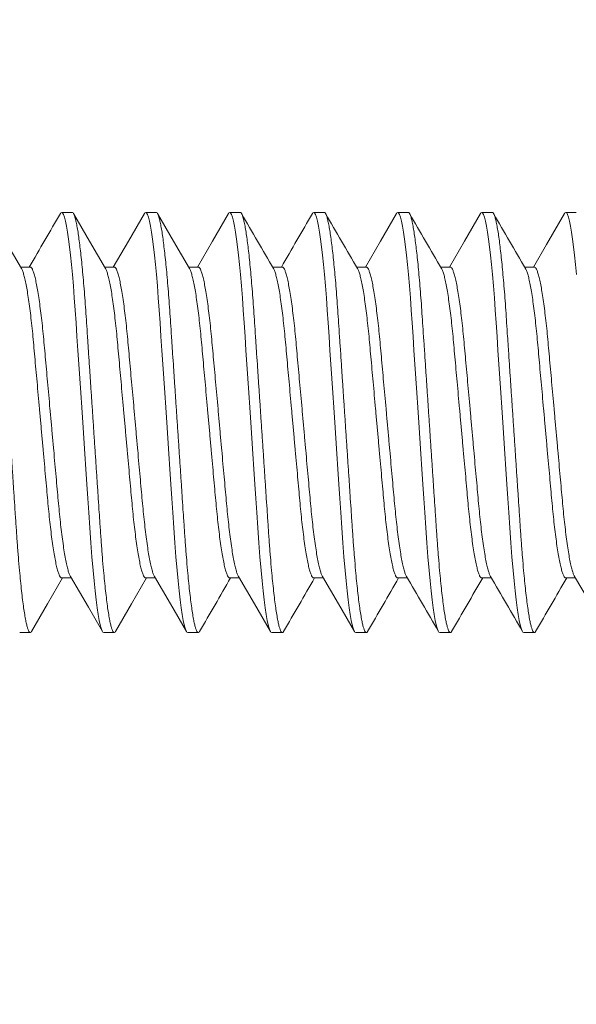
# Model space of a CAD drawing. Extents: x -26 to 779, y -186 to 425.
# Drawn here: x 7 to 7, y -129 to -129 of the extents above; entities that cross this region are included whole.
import ezdxf

# ---------------------------------------------------------------- set-up
doc = ezdxf.new("R2010")
doc.units = 0
doc.header["$LTSCALE"] = 0.25
doc.header["$MEASUREMENT"] = 0
doc.layers.get('0').update_dxf_attribs({"linetype": 'CONTINUOUS', "lineweight": 15})
doc.layers.get('DEFPOINTS').update_dxf_attribs({"linetype": 'CONTINUOUS'})
doc.layers.add('TEXT', color=7, linetype='CONTINUOUS', lineweight=15)
doc.styles.add('ROMAND', font='romand.shx', dxfattribs={"oblique": 15})
doc.dimstyles.new('ROMAND', dxfattribs={"dimscale": 12, "dimtxt": 0.125, "dimasz": 0.125, "dimexe": 0.0625, "dimexo": 0.0625, "dimgap": 0.09, "dimtad": 0, "dimtih": 1, "dimtoh": 1, "dimdec": 4, "dimzin": 0, "dimdsep": 46, "dimlunit": 4, "dimtxsty": 'ROMAND', "dimcen": 0, "dimadec": 0, "dimazin": 0, "dimtfac": 1, "dimtdec": 4, "dimtofl": 0, "dimtmove": 0, "dimatfit": 3, "dimfxl": 0, "dimtolj": 1, "dimtzin": 0, "dimarcsym": 0})

# ---------------------------------------------------------------- blocks, each defined once
blk = doc.blocks.new('*D52')
at = {"layer": 'DEFPOINTS', "color": 0, "linetype": 'Continuous'}
for p in [(7.44381, -127.78234), (7.44381, -129.29993)]:
    blk.add_point(p, dxfattribs=at)
at = {"layer": 'TEXT', "color": 0, "linetype": 'Continuous', "lineweight": -2}
for p, q in [((7.44381, -132.03346), (7.44381, -130.04993)), ((6.69381, -132.03346), (7.44381, -132.03346))]:
    blk.add_line(p, q, dxfattribs=at)
at = {"layer": 'TEXT', "color": 0, "linetype": 'Continuous'}
blk.add_solid([(7.31881, -130.04993), (7.56881, -130.04993), (7.44381, -129.29993)], dxfattribs=at)
at = {"layer": 'TEXT', "color": 0, "linetype": 'Continuous', "insert": (0.74882, -132.03346), "char_height": 0.75, "attachment_point": 5, "style": 'ROMAND'}
blk.add_mtext('\\A1;(4) {\\H0.7x;\\S1/4;}"-20x 1"\\PS.S. SOCKET HEAD\\PCAP SCREW', dxfattribs=at)

msp = doc.modelspace()

# ---------------------------------------------------------------- linework, layer by layer
for p, q in [((6.65006, -128.98743), (6.64381, -128.98743)), ((6.70006, -128.98743), (6.69381, -128.98743)), ((6.75006, -128.98743), (6.74381, -128.98743)), ((6.80006, -128.98743), (6.79381, -128.98743)), ((6.85006, -128.98743), (6.84381, -128.98743)), ((6.90006, -128.98743), (6.89381, -128.98743)), ((6.95006, -128.98743), (6.94381, -128.98743)), ((6.62506, -129.01991), (6.61933, -129.01991)), ((6.67506, -129.01991), (6.66933, -129.01991)), ((6.72506, -129.01991), (6.71933, -129.01991)), ((6.77506, -129.01991), (6.76933, -129.01991)), ((6.82506, -129.01991), (6.81933, -129.01991)), ((6.87506, -129.01991), (6.86933, -129.01991)), ((6.92506, -129.01991), (6.91933, -129.01991)), ((6.64381, -129.20496), (6.64954, -129.20496)), ((6.69381, -129.20496), (6.69954, -129.20496)), ((6.74381, -129.20496), (6.74954, -129.20496)), ((6.79381, -129.20496), (6.79954, -129.20496)), ((6.84381, -129.20496), (6.84954, -129.20496)), ((6.89381, -129.20496), (6.89954, -129.20496)), ((6.94381, -129.20496), (6.94954, -129.20496)), ((6.61881, -129.23743), (6.62506, -129.23743)), ((6.66881, -129.23743), (6.67506, -129.23743)), ((6.71881, -129.23743), (6.72506, -129.23743)), ((6.76881, -129.23743), (6.77506, -129.23743)), ((6.81881, -129.23743), (6.82506, -129.23743)), ((6.86881, -129.23743), (6.87506, -129.23743)), ((6.91881, -129.23743), (6.92506, -129.23743))]:
    msp.add_line(p, q)
at = {"flags": 128}
for points in [[(6.61989, -129.02085), (6.61036, -129.00451), (6.60084, -128.98812)], [(6.66989, -129.02085), (6.66036, -129.00451), (6.65084, -128.98812)], [(6.69303, -128.98812), (6.68351, -129.00451), (6.67454, -129.01991)], [(6.71989, -129.02086), (6.71037, -129.00451), (6.70084, -128.98812)], [(6.74303, -128.98812), (6.73351, -129.0045), (6.72454, -129.01991)], [(6.84304, -128.98812), (6.83351, -129.0045), (6.82454, -129.01991)], [(6.89303, -128.98812), (6.88351, -129.00451), (6.87454, -129.01991)], [(6.94304, -128.98812), (6.93233, -129.00653), (6.92454, -129.01991)], [(6.62584, -129.23674), (6.63537, -129.22035), (6.64433, -129.20496)], [(6.64899, -129.204), (6.65971, -129.22241), (6.66804, -129.23675)], [(6.67584, -129.23674), (6.68537, -129.22035), (6.69433, -129.20496)], [(6.69898, -129.20399), (6.70851, -129.22034), (6.71803, -129.23673)], [(6.74899, -129.204), (6.75851, -129.22036), (6.76804, -129.23675)], [(6.79899, -129.204), (6.80851, -129.22035), (6.81803, -129.23674)], [(6.94899, -129.204), (6.95703, -129.21781), (6.96803, -129.23674)]]:
    msp.add_lwpolyline(points, dxfattribs=at)
at = {"color": 8, "flags": 128}
for points in [[(6.64303, -128.98819), (6.64332, -128.98771), (6.64381, -128.98743), (6.64433, -128.98774), (6.64488, -128.9887), (6.64545, -128.99032), (6.64604, -128.99261), (6.64665, -128.99558), (6.64727, -128.99923), (6.64786, -129.00325), (6.64844, -129.00783), (6.64903, -129.01291), (6.64961, -129.01847), (6.65017, -129.02445), (6.65076, -129.03119), (6.65132, -129.03827), (6.65185, -129.04563), (6.65237, -129.05322), (6.6529, -129.0612), (6.65346, -129.06956), (6.654, -129.07776), (6.65456, -129.0862), (6.65514, -129.09483), (6.65572, -129.1036), (6.65631, -129.11243), (6.65694, -129.1218), (6.65756, -129.13108), (6.65817, -129.14021), (6.65876, -129.14912), (6.65933, -129.15773), (6.65988, -129.16599), (6.6605, -129.1752), (6.66111, -129.18399), (6.66177, -129.19243), (6.66245, -129.20042), (6.66305, -129.20674), (6.66367, -129.21259), (6.66429, -129.21791), (6.66491, -129.22264), (6.66554, -129.22674), (6.66615, -129.2302), (6.66672, -129.23284), (6.66728, -129.23487), (6.66781, -129.23631), (6.66832, -129.23715), (6.66881, -129.23743), (6.66881, -129.23743)], [(6.69303, -128.98819), (6.69332, -128.98771), (6.69381, -128.98743), (6.69433, -128.98774), (6.69488, -128.9887), (6.69545, -128.99032), (6.69604, -128.99261), (6.69665, -128.99558), (6.69727, -128.99923), (6.69786, -129.00325), (6.69844, -129.00783), (6.69903, -129.01291), (6.69961, -129.01847), (6.70017, -129.02445), (6.70076, -129.03119), (6.70132, -129.03827), (6.70185, -129.04563), (6.70237, -129.05322), (6.7029, -129.0612), (6.70346, -129.06956), (6.704, -129.07776), (6.70456, -129.0862), (6.70514, -129.09483), (6.70572, -129.1036), (6.70631, -129.11243), (6.70694, -129.1218), (6.70756, -129.13108), (6.70817, -129.14021), (6.70876, -129.14912), (6.70933, -129.15773), (6.70988, -129.16599), (6.7105, -129.1752), (6.71111, -129.18399), (6.71177, -129.19243), (6.71245, -129.20042), (6.71305, -129.20674), (6.71367, -129.21259), (6.71429, -129.21791), (6.71491, -129.22264), (6.71554, -129.22674), (6.71615, -129.2302), (6.71672, -129.23284), (6.71728, -129.23487), (6.71781, -129.23631), (6.71832, -129.23715), (6.71881, -129.23743), (6.71881, -129.23743)], [(6.74303, -128.98819), (6.74332, -128.98771), (6.74381, -128.98743), (6.74433, -128.98774), (6.74488, -128.9887), (6.74545, -128.99032), (6.74604, -128.99261), (6.74665, -128.99558), (6.74727, -128.99923), (6.74786, -129.00325), (6.74844, -129.00783), (6.74903, -129.01291), (6.74961, -129.01847), (6.75017, -129.02445), (6.75076, -129.03119), (6.75132, -129.03827), (6.75185, -129.04563), (6.75237, -129.05322), (6.7529, -129.0612), (6.75346, -129.06956), (6.754, -129.07776), (6.75456, -129.0862), (6.75514, -129.09483), (6.75572, -129.1036), (6.75631, -129.11243), (6.75694, -129.1218), (6.75756, -129.13108), (6.75817, -129.14021), (6.75876, -129.14912), (6.75933, -129.15773), (6.75988, -129.16599), (6.7605, -129.1752), (6.76111, -129.18399), (6.76177, -129.19243), (6.76245, -129.20042), (6.76305, -129.20674), (6.76367, -129.21259), (6.76429, -129.21791), (6.76491, -129.22264), (6.76554, -129.22674), (6.76615, -129.2302), (6.76672, -129.23284), (6.76728, -129.23487), (6.76781, -129.23631), (6.76832, -129.23715), (6.76881, -129.23743), (6.76881, -129.23743)], [(6.79303, -128.98819), (6.79332, -128.98771), (6.79381, -128.98743), (6.79433, -128.98774), (6.79488, -128.9887), (6.79545, -128.99032), (6.79604, -128.99261), (6.79665, -128.99558), (6.79727, -128.99923), (6.79786, -129.00325), (6.79844, -129.00783), (6.79903, -129.01291), (6.79961, -129.01847), (6.80017, -129.02445), (6.80076, -129.03119), (6.80132, -129.03827), (6.80185, -129.04563), (6.80237, -129.05322), (6.8029, -129.0612), (6.80346, -129.06956), (6.804, -129.07776), (6.80456, -129.0862), (6.80514, -129.09483), (6.80572, -129.1036), (6.80631, -129.11243), (6.80694, -129.1218), (6.80756, -129.13108), (6.80817, -129.14021), (6.80876, -129.14912), (6.80933, -129.15773), (6.80988, -129.16599), (6.8105, -129.1752), (6.81111, -129.18399), (6.81177, -129.19243), (6.81245, -129.20042), (6.81305, -129.20674), (6.81367, -129.21259), (6.81429, -129.21791), (6.81491, -129.22264), (6.81554, -129.22674), (6.81615, -129.2302), (6.81672, -129.23284), (6.81728, -129.23487), (6.81781, -129.23631), (6.81832, -129.23715), (6.81881, -129.23743), (6.81881, -129.23743)], [(6.84303, -128.98819), (6.84332, -128.98771), (6.84381, -128.98743), (6.84433, -128.98774), (6.84488, -128.9887), (6.84545, -128.99032), (6.84604, -128.99261), (6.84665, -128.99558), (6.84727, -128.99923), (6.84786, -129.00325), (6.84844, -129.00783), (6.84903, -129.01291), (6.84961, -129.01847), (6.85017, -129.02445), (6.85076, -129.03119), (6.85132, -129.03827), (6.85185, -129.04563), (6.85237, -129.05322), (6.8529, -129.0612), (6.85346, -129.06956), (6.854, -129.07776), (6.85456, -129.0862), (6.85514, -129.09483), (6.85572, -129.1036), (6.85631, -129.11243), (6.85694, -129.1218), (6.85756, -129.13108), (6.85817, -129.14021), (6.85876, -129.14912), (6.85933, -129.15773), (6.85988, -129.16599), (6.8605, -129.1752), (6.86111, -129.18399), (6.86177, -129.19243), (6.86245, -129.20042), (6.86305, -129.20674), (6.86367, -129.21259), (6.86429, -129.21791), (6.86491, -129.22264), (6.86554, -129.22674), (6.86615, -129.2302), (6.86672, -129.23284), (6.86728, -129.23487), (6.86781, -129.23631), (6.86832, -129.23715), (6.86881, -129.23743), (6.86881, -129.23743)], [(6.89303, -128.98819), (6.89332, -128.98771), (6.89381, -128.98743), (6.89433, -128.98774), (6.89488, -128.9887), (6.89545, -128.99032), (6.89604, -128.99261), (6.89665, -128.99558), (6.89727, -128.99923), (6.89786, -129.00325), (6.89844, -129.00783), (6.89903, -129.01291), (6.89961, -129.01847), (6.90017, -129.02445), (6.90076, -129.03119), (6.90132, -129.03827), (6.90185, -129.04563), (6.90237, -129.05322), (6.9029, -129.0612), (6.90346, -129.06956), (6.904, -129.07776), (6.90456, -129.0862), (6.90514, -129.09483), (6.90572, -129.1036), (6.90631, -129.11243), (6.90694, -129.1218), (6.90756, -129.13108), (6.90817, -129.14021), (6.90876, -129.14912), (6.90933, -129.15773), (6.90988, -129.16599), (6.9105, -129.1752), (6.91111, -129.18399), (6.91177, -129.19243), (6.91245, -129.20042), (6.91305, -129.20674), (6.91367, -129.21259), (6.91429, -129.21791), (6.91491, -129.22264), (6.91554, -129.22674), (6.91615, -129.2302), (6.91672, -129.23284), (6.91728, -129.23487), (6.91781, -129.23631), (6.91832, -129.23715), (6.91881, -129.23743), (6.91881, -129.23743)], [(6.94303, -128.98819), (6.94332, -128.98771), (6.94381, -128.98743), (6.94433, -128.98774), (6.94488, -128.9887), (6.94545, -128.99032), (6.94604, -128.99261), (6.94665, -128.99558), (6.94727, -128.99923), (6.94786, -129.00325), (6.94844, -129.00783), (6.94903, -129.01291), (6.94961, -129.01847), (6.95017, -129.02445)]]:
    msp.add_lwpolyline(points, dxfattribs=at)
for centre, radius, start, end in [((-9.55981, -119.58404), 18.73416, 329.756794, 329.869254), ((23.39317, -119.32839), 19.2426, 210.132229, 210.244985), ((-4.54196, -122.41585), 13.10255, 329.733132, 329.893946), ((23.44162, -119.32929), 19.2408, 210.132237, 210.245005), ((23.48854, -119.3311), 19.23723, 210.132169, 210.244955), ((23.49593, -119.35588), 19.18794, 210.132053, 210.245141), ((23.09254, -138.73615), 18.92373, 149.757317, 149.868654), ((23.18047, -138.75823), 18.96762, 149.75741, 149.86849), ((23.21486, -138.74914), 18.94955, 149.757377, 149.868563), ((-8.28408, -138.02955), 17.51856, 30.126678, 30.25058), ((23.25375, -138.74266), 18.93669, 149.757368, 149.868629), ((-8.31319, -138.07558), 17.61008, 30.127077, 30.250278), ((23.30105, -138.7411), 18.93357, 149.757344, 149.868623)]:
    msp.add_arc(centre, radius, start, end)
at = {"color": 8}
for points, knots in [([(6.60006, -128.98743), (6.60024, -128.98749), (6.60058, -128.98761), (6.60113, -128.9886), (6.6017, -128.99021), (6.60229, -128.99251), (6.6029, -128.99548), (6.60351, -128.99906), (6.60411, -129.00316), (6.60469, -129.00774), (6.60528, -129.01282), (6.60586, -129.01838), (6.60643, -129.02448), (6.60701, -129.03109), (6.60757, -129.03817), (6.6081, -129.04554), (6.60861, -129.0532), (6.60915, -129.06119), (6.60969, -129.0694), (6.61025, -129.07776), (6.61081, -129.0862), (6.61139, -129.09483), (6.61197, -129.1036), (6.61258, -129.11261), (6.61319, -129.1218), (6.61381, -129.13108), (6.61442, -129.14021), (6.61501, -129.14912), (6.61558, -129.15773), (6.61617, -129.16647), (6.61675, -129.17528), (6.61736, -129.18413), (6.61802, -129.19257), (6.61867, -129.20015), (6.6193, -129.20684), (6.61992, -129.21269), (6.62054, -129.21801), (6.62116, -129.22274), (6.62179, -129.22685), (6.62239, -129.23023), (6.62297, -129.23293), (6.62353, -129.23496), (6.62406, -129.2364), (6.62457, -129.23725), (6.62507, -129.23751), (6.62549, -129.23734), (6.62576, -129.23683), (6.62585, -129.23666)], [0, 0, 0, 0, 0.021749, 0.04386, 0.066284, 0.088967, 0.11185, 0.134871, 0.156647, 0.178434, 0.200178, 0.221825, 0.243322, 0.2659, 0.288197, 0.310159, 0.331813, 0.353723, 0.375975, 0.397222, 0.41868, 0.4403, 0.462028, 0.48381, 0.506912, 0.529948, 0.552854, 0.575569, 0.598033, 0.620192, 0.645847, 0.671533, 0.697708, 0.724288, 0.747092, 0.770062, 0.793134, 0.816243, 0.839324, 0.862312, 0.883845, 0.905188, 0.926292, 0.947113, 0.967609, 0.989358, 1, 1, 1, 1]), ([(6.65006, -128.98743), (6.65024, -128.98749), (6.65058, -128.98761), (6.65113, -128.9886), (6.6517, -128.99021), (6.65229, -128.99251), (6.6529, -128.99548), (6.65351, -128.99906), (6.65411, -129.00316), (6.65469, -129.00774), (6.65528, -129.01282), (6.65586, -129.01838), (6.65643, -129.02448), (6.65701, -129.03109), (6.65757, -129.03817), (6.65811, -129.04554), (6.65861, -129.0532), (6.65915, -129.06119), (6.65969, -129.0694), (6.66025, -129.07776), (6.66081, -129.0862), (6.66139, -129.09483), (6.66197, -129.1036), (6.66258, -129.11261), (6.66319, -129.1218), (6.66381, -129.13108), (6.66442, -129.14021), (6.66501, -129.14912), (6.66558, -129.15773), (6.66617, -129.16647), (6.66675, -129.17528), (6.66736, -129.18413), (6.66802, -129.19257), (6.66867, -129.20015), (6.6693, -129.20684), (6.66992, -129.21269), (6.67054, -129.21801), (6.67116, -129.22274), (6.67179, -129.22685), (6.67239, -129.23023), (6.67297, -129.23293), (6.67353, -129.23496), (6.67406, -129.2364), (6.67458, -129.23725), (6.67507, -129.23751), (6.67549, -129.23734), (6.67576, -129.23683), (6.67585, -129.23666)], [0, 0, 0, 0, 0.021749, 0.04386, 0.066284, 0.088967, 0.111849, 0.134871, 0.156646, 0.178434, 0.200178, 0.221825, 0.243321, 0.2659, 0.288196, 0.310158, 0.331813, 0.353723, 0.375974, 0.397221, 0.41868, 0.440299, 0.462027, 0.48381, 0.506911, 0.529947, 0.552853, 0.575568, 0.598032, 0.620191, 0.645846, 0.671532, 0.697707, 0.724287, 0.747091, 0.770061, 0.793133, 0.816242, 0.839323, 0.862311, 0.883844, 0.905187, 0.926291, 0.947112, 0.967608, 0.989357, 1, 1, 1, 1]), ([(6.70006, -128.98743), (6.70024, -128.98749), (6.70058, -128.98761), (6.70113, -128.9886), (6.7017, -128.99021), (6.70229, -128.99251), (6.7029, -128.99548), (6.70351, -128.99906), (6.70411, -129.00316), (6.70469, -129.00774), (6.70528, -129.01282), (6.70586, -129.01838), (6.70643, -129.02448), (6.70701, -129.03109), (6.70757, -129.03817), (6.7081, -129.04554), (6.70861, -129.0532), (6.70915, -129.06119), (6.70969, -129.0694), (6.71025, -129.07776), (6.71081, -129.0862), (6.71139, -129.09483), (6.71197, -129.1036), (6.71258, -129.11261), (6.71319, -129.1218), (6.71381, -129.13108), (6.71442, -129.14021), (6.71501, -129.14912), (6.71558, -129.15773), (6.71617, -129.16647), (6.71675, -129.17528), (6.71736, -129.18413), (6.71802, -129.19257), (6.71867, -129.20015), (6.7193, -129.20684), (6.71992, -129.21269), (6.72054, -129.21801), (6.72116, -129.22274), (6.72179, -129.22685), (6.72239, -129.23023), (6.72297, -129.23293), (6.72353, -129.23496), (6.72406, -129.2364), (6.72458, -129.23725), (6.72507, -129.23751), (6.72549, -129.23734), (6.72576, -129.23683), (6.72585, -129.23666)], [0, 0, 0, 0, 0.021749, 0.04386, 0.066284, 0.088967, 0.111849, 0.134871, 0.156646, 0.178434, 0.200178, 0.221825, 0.243321, 0.2659, 0.288196, 0.310158, 0.331813, 0.353723, 0.375974, 0.397221, 0.41868, 0.440299, 0.462027, 0.48381, 0.506911, 0.529947, 0.552853, 0.575568, 0.598032, 0.620191, 0.645846, 0.671532, 0.697707, 0.724287, 0.747091, 0.770061, 0.793132, 0.816242, 0.839323, 0.862311, 0.883844, 0.905186, 0.926291, 0.947112, 0.967608, 0.989357, 1, 1, 1, 1]), ([(6.75006, -128.98743), (6.75024, -128.98749), (6.75058, -128.98761), (6.75113, -128.9886), (6.7517, -128.99021), (6.75229, -128.99251), (6.7529, -128.99548), (6.75351, -128.99906), (6.75411, -129.00316), (6.75469, -129.00774), (6.75528, -129.01282), (6.75586, -129.01838), (6.75643, -129.02448), (6.75701, -129.03109), (6.75757, -129.03817), (6.7581, -129.04554), (6.75861, -129.0532), (6.75915, -129.06119), (6.75969, -129.0694), (6.76025, -129.07776), (6.76081, -129.0862), (6.76139, -129.09483), (6.76197, -129.1036), (6.76258, -129.11261), (6.76319, -129.1218), (6.76381, -129.13108), (6.76442, -129.14021), (6.76501, -129.14912), (6.76558, -129.15773), (6.76617, -129.16647), (6.76675, -129.17528), (6.76736, -129.18413), (6.76802, -129.19257), (6.76867, -129.20015), (6.7693, -129.20684), (6.76992, -129.21269), (6.77054, -129.21801), (6.77116, -129.22274), (6.77179, -129.22685), (6.77239, -129.23023), (6.77297, -129.23293), (6.77353, -129.23496), (6.77406, -129.2364), (6.77457, -129.23725), (6.77507, -129.23751), (6.77549, -129.23734), (6.77576, -129.23683), (6.77585, -129.23666)], [0, 0, 0, 0, 0.021749, 0.04386, 0.066284, 0.088967, 0.111849, 0.13487, 0.156646, 0.178434, 0.200178, 0.221824, 0.243321, 0.2659, 0.288196, 0.310158, 0.331812, 0.353722, 0.375974, 0.397221, 0.418679, 0.440299, 0.462027, 0.483809, 0.50691, 0.529946, 0.552853, 0.575567, 0.598032, 0.620191, 0.645845, 0.671531, 0.697706, 0.724286, 0.74709, 0.77006, 0.793132, 0.816241, 0.839322, 0.86231, 0.883843, 0.905185, 0.92629, 0.947111, 0.967607, 0.989356, 1, 1, 1, 1]), ([(6.80006, -128.98743), (6.80024, -128.98749), (6.80058, -128.98761), (6.80113, -128.9886), (6.8017, -128.99021), (6.80229, -128.99251), (6.8029, -128.99548), (6.80351, -128.99906), (6.80411, -129.00316), (6.80469, -129.00774), (6.80528, -129.01282), (6.80586, -129.01838), (6.80643, -129.02448), (6.80701, -129.03109), (6.80757, -129.03817), (6.8081, -129.04554), (6.80861, -129.0532), (6.80915, -129.06119), (6.80969, -129.0694), (6.81025, -129.07776), (6.81081, -129.0862), (6.81139, -129.09483), (6.81197, -129.1036), (6.81258, -129.11261), (6.81319, -129.1218), (6.81381, -129.13108), (6.81442, -129.14021), (6.81501, -129.14912), (6.81558, -129.15773), (6.81617, -129.16647), (6.81675, -129.17528), (6.81736, -129.18413), (6.81802, -129.19257), (6.81867, -129.20015), (6.8193, -129.20684), (6.81992, -129.21269), (6.82054, -129.21801), (6.82116, -129.22274), (6.82179, -129.22685), (6.82239, -129.23023), (6.82297, -129.23293), (6.82353, -129.23496), (6.82406, -129.2364), (6.82457, -129.23725), (6.82507, -129.23751), (6.82549, -129.23734), (6.82576, -129.23683), (6.82585, -129.23666)], [0, 0, 0, 0, 0.021749, 0.04386, 0.066284, 0.088966, 0.111849, 0.13487, 0.156646, 0.178433, 0.200178, 0.221824, 0.243321, 0.2659, 0.288196, 0.310157, 0.331812, 0.353722, 0.375973, 0.397221, 0.418679, 0.440298, 0.462026, 0.483809, 0.50691, 0.529946, 0.552852, 0.575567, 0.598031, 0.62019, 0.645845, 0.671531, 0.697705, 0.724285, 0.74709, 0.770059, 0.793131, 0.81624, 0.839321, 0.862309, 0.883842, 0.905185, 0.926289, 0.94711, 0.967606, 0.989355, 1, 1, 1, 1]), ([(6.85006, -128.98743), (6.85024, -128.98749), (6.85058, -128.98761), (6.85113, -128.9886), (6.8517, -128.99021), (6.85229, -128.99251), (6.8529, -128.99548), (6.85351, -128.99906), (6.85411, -129.00316), (6.85469, -129.00774), (6.85528, -129.01282), (6.85586, -129.01838), (6.85643, -129.02448), (6.85701, -129.03109), (6.85757, -129.03817), (6.8581, -129.04554), (6.85861, -129.0532), (6.85915, -129.06119), (6.85969, -129.0694), (6.86025, -129.07776), (6.86081, -129.0862), (6.86139, -129.09483), (6.86197, -129.1036), (6.86258, -129.11261), (6.86319, -129.1218), (6.86381, -129.13108), (6.86442, -129.14021), (6.86501, -129.14912), (6.86558, -129.15773), (6.86617, -129.16647), (6.86675, -129.17528), (6.86736, -129.18413), (6.86802, -129.19257), (6.86867, -129.20015), (6.8693, -129.20684), (6.86992, -129.21269), (6.87054, -129.21801), (6.87116, -129.22274), (6.87179, -129.22685), (6.87239, -129.23023), (6.87297, -129.23293), (6.87353, -129.23496), (6.87406, -129.2364), (6.87457, -129.23725), (6.87507, -129.23751), (6.87549, -129.23734), (6.87576, -129.23683), (6.87585, -129.23666)], [0, 0, 0, 0, 0.021749, 0.04386, 0.066284, 0.088966, 0.111849, 0.13487, 0.156646, 0.178433, 0.200177, 0.221824, 0.243321, 0.265899, 0.288196, 0.310157, 0.331812, 0.353722, 0.375973, 0.39722, 0.418679, 0.440298, 0.462026, 0.483809, 0.50691, 0.529945, 0.552852, 0.575566, 0.598031, 0.62019, 0.645844, 0.67153, 0.697705, 0.724285, 0.747089, 0.770059, 0.79313, 0.81624, 0.839321, 0.862309, 0.883841, 0.905184, 0.926288, 0.947109, 0.967605, 0.989354, 1, 1, 1, 1]), ([(6.90006, -128.98743), (6.90024, -128.98749), (6.90058, -128.98761), (6.90113, -128.9886), (6.9017, -128.99021), (6.90229, -128.99251), (6.9029, -128.99548), (6.90351, -128.99906), (6.90411, -129.00316), (6.90469, -129.00774), (6.90528, -129.01282), (6.90586, -129.01838), (6.90643, -129.02448), (6.90701, -129.03109), (6.90757, -129.03817), (6.9081, -129.04554), (6.90861, -129.0532), (6.90915, -129.06119), (6.90969, -129.0694), (6.91025, -129.07776), (6.91081, -129.0862), (6.91139, -129.09483), (6.91197, -129.1036), (6.91258, -129.11261), (6.91319, -129.1218), (6.91381, -129.13108), (6.91442, -129.14021), (6.91501, -129.14912), (6.91558, -129.15773), (6.91617, -129.16647), (6.91675, -129.17528), (6.91736, -129.18413), (6.91802, -129.19257), (6.91867, -129.20015), (6.9193, -129.20684), (6.91992, -129.21269), (6.92054, -129.21801), (6.92116, -129.22274), (6.92179, -129.22685), (6.92239, -129.23023), (6.92297, -129.23293), (6.92353, -129.23496), (6.92406, -129.2364), (6.92457, -129.23725), (6.92507, -129.23751), (6.92549, -129.23734), (6.92576, -129.23683), (6.92585, -129.23666)], [0, 0, 0, 0, 0.021749, 0.04386, 0.066284, 0.088966, 0.111849, 0.13487, 0.156646, 0.178433, 0.200177, 0.221824, 0.243321, 0.265899, 0.288195, 0.310157, 0.331812, 0.353721, 0.375973, 0.39722, 0.418678, 0.440298, 0.462026, 0.483808, 0.506909, 0.529945, 0.552851, 0.575566, 0.59803, 0.620189, 0.645844, 0.67153, 0.697705, 0.724285, 0.747089, 0.770058, 0.79313, 0.816239, 0.83932, 0.862308, 0.883841, 0.905184, 0.926288, 0.947109, 0.967605, 0.989354, 1, 1, 1, 1]), ([(6.61989, -129.02093), (6.61996, -129.02103), (6.62026, -129.02146), (6.6208, -129.02292), (6.62153, -129.02535), (6.62226, -129.02851), (6.623, -129.03232), (6.62374, -129.03674), (6.62446, -129.04172), (6.62518, -129.04723), (6.62587, -129.05322), (6.62654, -129.05959), (6.62716, -129.06628), (6.62779, -129.0733), (6.62845, -129.08065), (6.62914, -129.08831), (6.62985, -129.0962), (6.63058, -129.10427), (6.63132, -129.11248), (6.63206, -129.12074), (6.6328, -129.12896), (6.63352, -129.13697), (6.63422, -129.14471), (6.63488, -129.15203), (6.6355, -129.15895), (6.63611, -129.1655), (6.63677, -129.17175), (6.63746, -129.1777), (6.63818, -129.18324), (6.63892, -129.1883), (6.63966, -129.19277), (6.64041, -129.19658), (6.64115, -129.19969), (6.64186, -129.20208), (6.64255, -129.20374), (6.6432, -129.20477), (6.64361, -129.20489), (6.64381, -129.20496)], [0, 0, 0, 0, 0.009453, 0.038764, 0.068427, 0.098327, 0.127808, 0.157285, 0.186643, 0.215767, 0.245069, 0.273911, 0.302198, 0.330513, 0.35938, 0.388174, 0.417307, 0.44667, 0.476149, 0.506163, 0.536054, 0.565703, 0.594995, 0.623825, 0.651599, 0.679407, 0.707748, 0.736531, 0.766187, 0.796082, 0.826098, 0.85611, 0.885997, 0.915112, 0.943883, 0.972209, 1, 1, 1, 1]), ([(6.62506, -129.01991), (6.62527, -129.01997), (6.62569, -129.0201), (6.62636, -129.02116), (6.62705, -129.02289), (6.62778, -129.02535), (6.62851, -129.02851), (6.62925, -129.03232), (6.62999, -129.03674), (6.63071, -129.04172), (6.63143, -129.04723), (6.63212, -129.05322), (6.63279, -129.05959), (6.63341, -129.06628), (6.63404, -129.0733), (6.6347, -129.08065), (6.63539, -129.08831), (6.6361, -129.0962), (6.63683, -129.10427), (6.63757, -129.11248), (6.63831, -129.12074), (6.63905, -129.12896), (6.63977, -129.13697), (6.64047, -129.14471), (6.64113, -129.15203), (6.64175, -129.15895), (6.64236, -129.1655), (6.64302, -129.17175), (6.64371, -129.1777), (6.64443, -129.18324), (6.64517, -129.1883), (6.64591, -129.19277), (6.64666, -129.19658), (6.6474, -129.1997), (6.64811, -129.20205), (6.64864, -129.20344), (6.64892, -129.20385), (6.64899, -129.20393)], [0, 0, 0, 0, 0.028306, 0.057165, 0.086482, 0.11615, 0.146054, 0.17554, 0.205023, 0.234385, 0.263514, 0.292821, 0.321668, 0.34996, 0.378281, 0.407152, 0.435951, 0.465089, 0.494457, 0.523941, 0.55396, 0.583856, 0.61351, 0.642807, 0.671642, 0.699421, 0.727234, 0.75558, 0.784367, 0.814028, 0.843929, 0.873949, 0.903967, 0.933859, 0.962979, 0.991755, 1, 1, 1, 1]), ([(6.66989, -129.02093), (6.66996, -129.02103), (6.67026, -129.02146), (6.6708, -129.02292), (6.67153, -129.02535), (6.67226, -129.02851), (6.673, -129.03232), (6.67374, -129.03674), (6.67446, -129.04172), (6.67518, -129.04723), (6.67587, -129.05322), (6.67654, -129.05959), (6.67716, -129.06628), (6.67779, -129.0733), (6.67845, -129.08065), (6.67914, -129.08831), (6.67985, -129.0962), (6.68058, -129.10427), (6.68132, -129.11248), (6.68206, -129.12074), (6.6828, -129.12896), (6.68352, -129.13697), (6.68422, -129.14471), (6.68488, -129.15203), (6.6855, -129.15895), (6.68611, -129.1655), (6.68677, -129.17175), (6.68746, -129.1777), (6.68818, -129.18324), (6.68892, -129.1883), (6.68966, -129.19277), (6.69041, -129.19658), (6.69115, -129.19969), (6.69186, -129.20208), (6.69255, -129.20374), (6.6932, -129.20477), (6.69361, -129.20489), (6.69381, -129.20496)], [0, 0, 0, 0, 0.009467, 0.038778, 0.068441, 0.09834, 0.127821, 0.157297, 0.186654, 0.215778, 0.245079, 0.273921, 0.302208, 0.330523, 0.359389, 0.388183, 0.417315, 0.446678, 0.476156, 0.50617, 0.536061, 0.565709, 0.595001, 0.62383, 0.651604, 0.679412, 0.707752, 0.736535, 0.76619, 0.796085, 0.8261, 0.856112, 0.885999, 0.915114, 0.943884, 0.972209, 1, 1, 1, 1]), ([(6.67506, -129.01991), (6.67527, -129.01997), (6.67569, -129.0201), (6.67636, -129.02116), (6.67705, -129.02289), (6.67778, -129.02535), (6.67851, -129.02851), (6.67925, -129.03232), (6.67999, -129.03674), (6.68071, -129.04172), (6.68143, -129.04723), (6.68212, -129.05322), (6.68279, -129.05959), (6.68341, -129.06628), (6.68404, -129.0733), (6.6847, -129.08065), (6.68539, -129.08831), (6.6861, -129.0962), (6.68683, -129.10427), (6.68757, -129.11248), (6.68831, -129.12074), (6.68905, -129.12896), (6.68977, -129.13697), (6.69047, -129.14471), (6.69113, -129.15203), (6.69175, -129.15895), (6.69236, -129.1655), (6.69302, -129.17175), (6.69371, -129.1777), (6.69443, -129.18324), (6.69517, -129.1883), (6.69591, -129.19277), (6.69666, -129.19658), (6.6974, -129.1997), (6.69811, -129.20204), (6.69864, -129.20344), (6.69892, -129.20384), (6.69898, -129.20393)], [0, 0, 0, 0, 0.0283105, 0.0571742, 0.0864953, 0.1161679, 0.1460775, 0.1755681, 0.2050551, 0.2344222, 0.2635558, 0.2928673, 0.3217189, 0.3500155, 0.3783402, 0.4072159, 0.4360198, 0.4651621, 0.4945346, 0.5240234, 0.5540474, 0.5839484, 0.6136068, 0.6429084, 0.6717478, 0.699531, 0.7273486, 0.7556988, 0.7844908, 0.8141563, 0.8440617, 0.8740871, 0.9041095, 0.9340062, 0.963131, 0.9919111, 1, 1, 1, 1]), ([(6.71989, -129.02093), (6.71996, -129.02103), (6.72026, -129.02146), (6.7208, -129.02292), (6.72153, -129.02535), (6.72226, -129.02851), (6.723, -129.03232), (6.72374, -129.03674), (6.72446, -129.04172), (6.72518, -129.04723), (6.72587, -129.05322), (6.72654, -129.05959), (6.72716, -129.06628), (6.72779, -129.0733), (6.72845, -129.08065), (6.72914, -129.08831), (6.72985, -129.0962), (6.73058, -129.10427), (6.73132, -129.11248), (6.73206, -129.12074), (6.7328, -129.12896), (6.73352, -129.13697), (6.73422, -129.14471), (6.73488, -129.15203), (6.7355, -129.15895), (6.73611, -129.1655), (6.73677, -129.17175), (6.73746, -129.1777), (6.73818, -129.18324), (6.73892, -129.1883), (6.73966, -129.19277), (6.74041, -129.19658), (6.74115, -129.19969), (6.74186, -129.20208), (6.74255, -129.20374), (6.7432, -129.20477), (6.74361, -129.20489), (6.74381, -129.20496)], [0, 0, 0, 0, 0.0093692, 0.0386832, 0.0683485, 0.0982509, 0.1277343, 0.1572141, 0.186574, 0.2157005, 0.2450048, 0.2738494, 0.3021391, 0.3304569, 0.3593255, 0.3881225, 0.4172577, 0.4466229, 0.4761046, 0.5061212, 0.536015, 0.5656661, 0.5949606, 0.623793, 0.6515694, 0.6793802, 0.7077235, 0.7365085, 0.7661668, 0.7960649, 0.8260829, 0.8560981, 0.8859874, 0.9151051, 0.9438782, 0.9722067, 1, 1, 1, 1]), ([(6.72506, -129.01991), (6.72527, -129.01997), (6.72569, -129.0201), (6.72636, -129.02116), (6.72705, -129.02289), (6.72778, -129.02535), (6.72851, -129.02851), (6.72925, -129.03232), (6.72999, -129.03674), (6.73071, -129.04172), (6.73143, -129.04723), (6.73212, -129.05322), (6.73279, -129.05959), (6.73341, -129.06628), (6.73404, -129.0733), (6.7347, -129.08065), (6.73539, -129.08831), (6.7361, -129.0962), (6.73683, -129.10427), (6.73757, -129.11248), (6.73831, -129.12074), (6.73905, -129.12896), (6.73977, -129.13697), (6.74047, -129.14471), (6.74113, -129.15203), (6.74175, -129.15895), (6.74236, -129.1655), (6.74302, -129.17175), (6.74371, -129.1777), (6.74443, -129.18324), (6.74517, -129.1883), (6.74591, -129.19277), (6.74666, -129.19658), (6.7474, -129.1997), (6.74811, -129.20205), (6.74864, -129.20344), (6.74892, -129.20384), (6.74898, -129.20393)], [0, 0, 0, 0, 0.028307, 0.057167, 0.086485, 0.116154, 0.14606, 0.175547, 0.20503, 0.234394, 0.263524, 0.292831, 0.32168, 0.349973, 0.378294, 0.407166, 0.435967, 0.465105, 0.494474, 0.523959, 0.55398, 0.583877, 0.613532, 0.64283, 0.671666, 0.699446, 0.72726, 0.755606, 0.784395, 0.814057, 0.843959, 0.87398, 0.903999, 0.933892, 0.963013, 0.99179, 1, 1, 1, 1]), ([(6.76989, -129.02093), (6.76996, -129.02103), (6.77026, -129.02146), (6.7708, -129.02292), (6.77153, -129.02535), (6.77226, -129.02851), (6.773, -129.03232), (6.77374, -129.03674), (6.77446, -129.04172), (6.77518, -129.04723), (6.77587, -129.05322), (6.77654, -129.05959), (6.77716, -129.06628), (6.77779, -129.0733), (6.77845, -129.08065), (6.77914, -129.08831), (6.77985, -129.0962), (6.78058, -129.10427), (6.78132, -129.11248), (6.78206, -129.12074), (6.7828, -129.12896), (6.78352, -129.13697), (6.78422, -129.14471), (6.78488, -129.15203), (6.7855, -129.15895), (6.78611, -129.1655), (6.78677, -129.17175), (6.78746, -129.1777), (6.78818, -129.18324), (6.78892, -129.1883), (6.78966, -129.19277), (6.79041, -129.19658), (6.79115, -129.19969), (6.79186, -129.20208), (6.79255, -129.20374), (6.7932, -129.20477), (6.79361, -129.20489), (6.79381, -129.20496)], [0, 0, 0, 0, 0.009445, 0.038756, 0.068419, 0.098319, 0.127801, 0.157278, 0.186636, 0.21576, 0.245062, 0.273905, 0.302192, 0.330508, 0.359374, 0.388169, 0.417302, 0.446665, 0.476144, 0.506159, 0.53605, 0.565699, 0.594991, 0.623822, 0.651596, 0.679405, 0.707746, 0.736529, 0.766185, 0.79608, 0.826096, 0.856109, 0.885996, 0.915112, 0.943882, 0.972209, 1, 1, 1, 1]), ([(6.77506, -129.01991), (6.77527, -129.01997), (6.77569, -129.0201), (6.77636, -129.02116), (6.77705, -129.02289), (6.77778, -129.02535), (6.77851, -129.02851), (6.77925, -129.03232), (6.77999, -129.03674), (6.78071, -129.04172), (6.78143, -129.04723), (6.78212, -129.05322), (6.78279, -129.05959), (6.78341, -129.06628), (6.78404, -129.0733), (6.7847, -129.08065), (6.78539, -129.08831), (6.7861, -129.0962), (6.78683, -129.10427), (6.78757, -129.11248), (6.78831, -129.12074), (6.78905, -129.12896), (6.78977, -129.13697), (6.79047, -129.14471), (6.79113, -129.15203), (6.79175, -129.15895), (6.79236, -129.1655), (6.79302, -129.17175), (6.79371, -129.1777), (6.79443, -129.18324), (6.79517, -129.1883), (6.79591, -129.19277), (6.79666, -129.19658), (6.7974, -129.1997), (6.79811, -129.20205), (6.79864, -129.20344), (6.79892, -129.20384), (6.79898, -129.20393)], [0, 0, 0, 0, 0.028308, 0.057168, 0.086486, 0.116156, 0.146062, 0.17555, 0.205034, 0.234398, 0.263528, 0.292837, 0.321685, 0.349979, 0.378301, 0.407173, 0.435974, 0.465113, 0.494483, 0.523969, 0.553989, 0.583887, 0.613543, 0.642841, 0.671678, 0.699458, 0.727272, 0.75562, 0.784409, 0.814071, 0.843973, 0.873996, 0.904015, 0.933908, 0.96303, 0.991807, 1, 1, 1, 1]), ([(6.81989, -129.02093), (6.81996, -129.02103), (6.82026, -129.02146), (6.8208, -129.02292), (6.82153, -129.02535), (6.82226, -129.02851), (6.823, -129.03232), (6.82374, -129.03674), (6.82446, -129.04172), (6.82518, -129.04723), (6.82587, -129.05322), (6.82654, -129.05959), (6.82716, -129.06628), (6.82779, -129.0733), (6.82845, -129.08065), (6.82914, -129.08831), (6.82985, -129.0962), (6.83058, -129.10427), (6.83132, -129.11248), (6.83206, -129.12074), (6.8328, -129.12896), (6.83352, -129.13697), (6.83422, -129.14471), (6.83488, -129.15203), (6.8355, -129.15895), (6.83611, -129.1655), (6.83677, -129.17175), (6.83746, -129.1777), (6.83818, -129.18324), (6.83892, -129.1883), (6.83966, -129.19277), (6.84041, -129.19658), (6.84115, -129.19969), (6.84186, -129.20208), (6.84255, -129.20374), (6.8432, -129.20477), (6.84361, -129.20489), (6.84381, -129.20496)], [0, 0, 0, 0, 0.0094256, 0.0387379, 0.0684015, 0.0983022, 0.1277839, 0.157262, 0.1866203, 0.2157452, 0.2450478, 0.2738907, 0.3021788, 0.330495, 0.359362, 0.3881573, 0.4172908, 0.4466544, 0.4761344, 0.5061493, 0.5360414, 0.5656908, 0.5949837, 0.6238144, 0.6515893, 0.6793985, 0.7077401, 0.7365235, 0.7661801, 0.7960765, 0.8260928, 0.8561062, 0.8859939, 0.91511, 0.9438814, 0.9722082, 1, 1, 1, 1]), ([(6.82506, -129.01991), (6.82527, -129.01997), (6.82569, -129.0201), (6.82636, -129.02116), (6.82705, -129.02289), (6.82778, -129.02535), (6.82851, -129.02851), (6.82925, -129.03232), (6.82999, -129.03674), (6.83071, -129.04172), (6.83143, -129.04723), (6.83212, -129.05322), (6.83279, -129.05959), (6.83341, -129.06628), (6.83404, -129.0733), (6.8347, -129.08065), (6.83539, -129.08831), (6.8361, -129.0962), (6.83683, -129.10427), (6.83757, -129.11248), (6.83831, -129.12074), (6.83905, -129.12896), (6.83977, -129.13697), (6.84047, -129.14471), (6.84113, -129.15203), (6.84175, -129.15895), (6.84236, -129.1655), (6.84302, -129.17175), (6.84371, -129.1777), (6.84443, -129.18324), (6.84517, -129.1883), (6.84591, -129.19277), (6.84666, -129.19658), (6.8474, -129.1997), (6.84811, -129.20205), (6.84864, -129.20344), (6.84892, -129.20384), (6.84898, -129.20393)], [0, 0, 0, 0, 0.028307, 0.057168, 0.086486, 0.116155, 0.146062, 0.175549, 0.205033, 0.234397, 0.263528, 0.292836, 0.321684, 0.349978, 0.3783, 0.407172, 0.435973, 0.465112, 0.494482, 0.523967, 0.553988, 0.583886, 0.613541, 0.64284, 0.671676, 0.699456, 0.727271, 0.755618, 0.784407, 0.814069, 0.843971, 0.873993, 0.904013, 0.933906, 0.963028, 0.991805, 1, 1, 1, 1]), ([(6.86989, -129.02093), (6.86996, -129.02103), (6.87026, -129.02146), (6.8708, -129.02292), (6.87153, -129.02535), (6.87226, -129.02851), (6.873, -129.03232), (6.87374, -129.03674), (6.87446, -129.04172), (6.87518, -129.04723), (6.87587, -129.05322), (6.87654, -129.05959), (6.87716, -129.06628), (6.87779, -129.0733), (6.87845, -129.08065), (6.87914, -129.08831), (6.87985, -129.0962), (6.88058, -129.10427), (6.88132, -129.11248), (6.88206, -129.12074), (6.8828, -129.12896), (6.88352, -129.13697), (6.88422, -129.14471), (6.88488, -129.15203), (6.8855, -129.15895), (6.88611, -129.1655), (6.88677, -129.17175), (6.88746, -129.1777), (6.88818, -129.18324), (6.88892, -129.1883), (6.88966, -129.19277), (6.89041, -129.19658), (6.89115, -129.19969), (6.89186, -129.20208), (6.89255, -129.20374), (6.8932, -129.20477), (6.89361, -129.20489), (6.89381, -129.20496)], [0, 0, 0, 0, 0.00944, 0.038751, 0.068415, 0.098315, 0.127796, 0.157274, 0.186632, 0.215756, 0.245058, 0.273901, 0.302189, 0.330504, 0.359371, 0.388166, 0.417299, 0.446662, 0.476142, 0.506156, 0.536048, 0.565697, 0.594989, 0.62382, 0.651594, 0.679403, 0.707744, 0.736527, 0.766183, 0.796079, 0.826095, 0.856108, 0.885996, 0.915111, 0.943882, 0.972209, 1, 1, 1, 1]), ([(6.87506, -129.01991), (6.87527, -129.01997), (6.87569, -129.0201), (6.87636, -129.02116), (6.87705, -129.02289), (6.87778, -129.02535), (6.87851, -129.02851), (6.87925, -129.03232), (6.87999, -129.03674), (6.88071, -129.04172), (6.88143, -129.04723), (6.88212, -129.05322), (6.88279, -129.05959), (6.88341, -129.06628), (6.88404, -129.0733), (6.8847, -129.08065), (6.88539, -129.08831), (6.8861, -129.0962), (6.88683, -129.10427), (6.88757, -129.11248), (6.88831, -129.12074), (6.88905, -129.12896), (6.88977, -129.13697), (6.89047, -129.14471), (6.89113, -129.15203), (6.89175, -129.15895), (6.89236, -129.1655), (6.89302, -129.17175), (6.89371, -129.1777), (6.89443, -129.18324), (6.89517, -129.1883), (6.89591, -129.19277), (6.89666, -129.19658), (6.8974, -129.1997), (6.89811, -129.20205), (6.89864, -129.20344), (6.89892, -129.20385), (6.89899, -129.20393)], [0, 0, 0, 0, 0.0283062, 0.0571655, 0.0864822, 0.1161503, 0.1460554, 0.1755415, 0.2050241, 0.2343868, 0.263516, 0.292823, 0.3216702, 0.3499625, 0.3782829, 0.4071543, 0.4359539, 0.4650918, 0.4944598, 0.5239442, 0.5539636, 0.5838601, 0.613514, 0.6428112, 0.6716463, 0.6994253, 0.7272386, 0.7555845, 0.7843722, 0.8140332, 0.8439341, 0.8739549, 0.9039728, 0.933865, 0.9629854, 0.9917611, 1, 1, 1, 1]), ([(6.91989, -129.02093), (6.91996, -129.02104), (6.92026, -129.02146), (6.9208, -129.02292), (6.92153, -129.02535), (6.92226, -129.02851), (6.923, -129.03232), (6.92374, -129.03674), (6.92446, -129.04172), (6.92518, -129.04723), (6.92587, -129.05322), (6.92654, -129.05959), (6.92716, -129.06628), (6.92779, -129.0733), (6.92845, -129.08065), (6.92914, -129.08831), (6.92985, -129.0962), (6.93058, -129.10427), (6.93132, -129.11248), (6.93206, -129.12074), (6.9328, -129.12896), (6.93352, -129.13697), (6.93422, -129.14471), (6.93488, -129.15203), (6.9355, -129.15895), (6.93611, -129.1655), (6.93677, -129.17175), (6.93746, -129.1777), (6.93818, -129.18324), (6.93892, -129.1883), (6.93966, -129.19277), (6.94041, -129.19658), (6.94115, -129.19969), (6.94186, -129.20208), (6.94255, -129.20374), (6.9432, -129.20477), (6.94361, -129.20489), (6.94381, -129.20496)], [0, 0, 0, 0, 0.00934, 0.038655, 0.068321, 0.098224, 0.127708, 0.157189, 0.18655, 0.215677, 0.244982, 0.273828, 0.302118, 0.330437, 0.359306, 0.388104, 0.41724, 0.446606, 0.476089, 0.506107, 0.536001, 0.565653, 0.594949, 0.623782, 0.651559, 0.679371, 0.707715, 0.736501, 0.76616, 0.796059, 0.826078, 0.856094, 0.885984, 0.915103, 0.943877, 0.972206, 1, 1, 1, 1]), ([(6.92506, -129.01991), (6.92527, -129.01997), (6.92569, -129.0201), (6.92636, -129.02116), (6.92705, -129.02289), (6.92778, -129.02535), (6.92851, -129.02851), (6.92925, -129.03232), (6.92999, -129.03674), (6.93071, -129.04172), (6.93143, -129.04723), (6.93212, -129.05322), (6.93279, -129.05959), (6.93341, -129.06628), (6.93404, -129.0733), (6.9347, -129.08065), (6.93539, -129.08831), (6.9361, -129.0962), (6.93683, -129.10427), (6.93757, -129.11248), (6.93831, -129.12074), (6.93905, -129.12896), (6.93977, -129.13697), (6.94047, -129.14471), (6.94113, -129.15203), (6.94175, -129.15895), (6.94236, -129.1655), (6.94302, -129.17175), (6.94371, -129.1777), (6.94443, -129.18324), (6.94517, -129.1883), (6.94591, -129.19277), (6.94666, -129.19658), (6.9474, -129.1997), (6.94811, -129.20205), (6.94864, -129.20344), (6.94892, -129.20384), (6.94898, -129.20393)], [0, 0, 0, 0, 0.028307, 0.057168, 0.086486, 0.116155, 0.146061, 0.175549, 0.205032, 0.234396, 0.263526, 0.292835, 0.321683, 0.349976, 0.378298, 0.40717, 0.435971, 0.46511, 0.494479, 0.523965, 0.553986, 0.583883, 0.613538, 0.642837, 0.671673, 0.699453, 0.727267, 0.755614, 0.784403, 0.814065, 0.843968, 0.87399, 0.904009, 0.933902, 0.963024, 0.9918, 1, 1, 1, 1])]:
    msp.add_open_spline(points, degree=3, knots=knots, dxfattribs=at)

# ---------------------------------------------------------------- dimensions: what is measured, and where the dimension line sits
at = {"layer": 'TEXT', "linetype": 'Continuous'}
dim = msp.add_diameter_dim_2p(p1=(7.44381, -127.78234), p2=(7.44381, -129.29993), text='(4) {\\H0.7x;\\S1/4;}"-20x 1"\\PS.S. SOCKET HEAD\\PCAP SCREW', dimstyle='ROMAND', override={"dimscale": 6}, dxfattribs=at)
dim.commit()
dim.dimension.update_dxf_attribs({"geometry": '*D52', "text_midpoint": (0.74882, -132.03346), "dimtype": 163})

doc.saveas('drawing.dxf')
